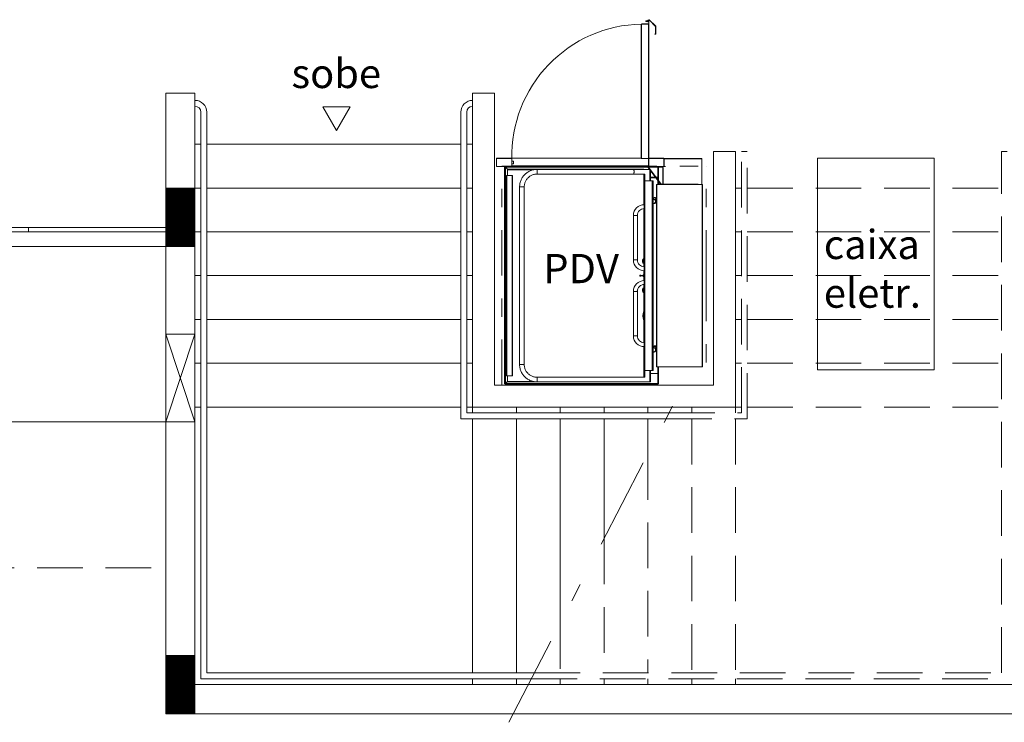
# Model space of a CAD drawing. Extents: x 439 to 1321, y 25 to 109.
# Drawn here: x 526 to 532, y 30 to 34 of the extents above; entities that cross this region are included whole.
import ezdxf

# ---------------------------------------------------------------- set-up
doc = ezdxf.new("R2010")
doc.units = 0
doc.header["$MEASUREMENT"] = 0
for name, pattern in [('CENTERX2', [20.32, 12.7, -2.54, 2.54, -2.54]), ('DASHDOT', [1, 0.5, -0.25, 0, -0.25]), ('DASHDOT2', [0.5, 0.25, -0.125, 0, -0.125]), ('HIDDEN', [0.375, 0.25, -0.125])]:
    doc.linetypes.add(name, pattern=pattern)
for name, color, linetype in [('01', 3, 'Continuous'), ('02', 3, 'Continuous'), ('06', 7, 'Continuous'), ('CONTINUA1', 1, 'Continuous'), ('COTAS', 21, 'Continuous')]:
    doc.layers.add(name, color=color, linetype=linetype)
doc.styles.add('RSA', font='romans.shx')

msp = doc.modelspace()

# ---------------------------------------------------------------- hatches: boundary and pattern name
at = {"layer": '02', "lineweight": 0}
h = msp.add_hatch(dxfattribs=at)
h.set_pattern_fill('ANSI31', color=256, style=0)
h.set_pattern_definition([(45, (397.2693951, 142.015988), (-0.000707106781, 0.000707106781), [])])
h.paths.add_polyline_path([(527.449902, 32.719036), (527.449902, 33.039036), (527.289902, 33.039036), (527.289902, 32.719036)])
h = msp.add_hatch(dxfattribs=at)
h.set_pattern_fill('ANSI31', color=256, style=0)
h.set_pattern_definition([(45, (397.2693951, 139.455988), (-0.000707106781, 0.000707106781), [])])
h.paths.add_polyline_path([(527.449902, 30.159036), (527.449902, 30.479036), (527.289902, 30.479036), (527.289902, 30.159036)])

# ---------------------------------------------------------------- linework, layer by layer
at = {"color": 21, "linetype": 'Continuous', "lineweight": 0}
for p, q in [((529.892742, 33.936836), (529.892742, 33.200036)), ((529.894502, 33.936836), (529.892742, 33.936836)), ((529.894502, 33.936836), (529.894502, 33.200036)), ((529.934182, 33.936836), (529.894502, 33.936836)), ((529.894902, 33.937556), (529.894902, 33.936836)), ((529.896514, 33.937556), (529.894902, 33.937556)), ((529.896502, 33.937436), (529.897102, 33.937436)), ((529.897102, 33.938036), (529.932702, 33.938036)), ((529.897102, 33.937436), (529.897102, 33.938036)), ((529.897102, 33.936836), (529.897102, 33.937436)), ((529.897102, 33.937436), (529.932702, 33.937436)), ((529.929702, 33.955592), (529.919302, 33.955592)), ((529.919302, 33.951592), (529.919302, 33.955592)), ((529.919302, 33.951592), (529.929702, 33.951592)), ((529.929702, 33.958391), (529.934502, 33.958391)), ((529.929702, 33.95465), (529.929702, 33.958391)), ((529.929702, 33.95465), (529.934502, 33.95465)), ((529.929702, 33.95465), (529.929702, 33.952533)), ((529.934502, 33.952533), (529.929702, 33.952533)), ((529.929702, 33.948792), (529.929702, 33.952533)), ((529.929702, 33.948792), (529.934502, 33.948792)), ((529.932702, 33.938036), (529.932702, 33.937436)), ((529.932702, 33.937436), (529.932702, 33.936836)), ((529.932702, 33.937436), (529.933302, 33.937436)), ((529.934102, 33.937556), (529.93329, 33.937556)), ((529.934102, 33.937556), (529.934102, 33.936836)), ((529.934182, 33.936836), (529.934182, 33.200036)), ((529.935942, 33.936836), (529.934182, 33.936836)), ((529.934502, 33.959192), (529.935702, 33.959192)), ((529.934502, 33.959192), (529.934502, 33.936836)), ((529.935702, 33.959192), (529.935702, 33.936836)), ((529.935942, 33.936836), (529.935942, 33.200036)), ((529.937916, 33.960606), (529.937068, 33.959757)), ((529.972423, 33.924402), (529.937068, 33.959757)), ((529.973272, 33.92525), (529.937916, 33.960606)), ((529.973272, 33.92525), (529.972423, 33.924402)), ((529.972657, 33.885836), (529.972657, 33.923836)), ((529.973857, 33.923836), (529.972657, 33.923836)), ((529.973857, 33.885836), (529.973857, 33.923836)), ((529.967332, 33.880179), (529.972423, 33.88527)), ((529.968181, 33.879331), (529.967332, 33.880179)), ((529.973272, 33.884422), (529.968181, 33.879331)), ((529.973272, 33.884422), (529.972423, 33.88527)), ((529.973857, 33.885836), (529.972657, 33.885836)), ((529.101702, 33.198436), (529.101702, 33.202436)), ((529.101702, 33.202436), (529.892742, 33.202436)), ((529.101702, 33.198436), (529.101702, 33.157636)), ((529.183302, 33.200036), (529.103302, 33.200036)), ((529.106902, 33.201236), (529.162902, 33.201236)), ((529.106902, 33.201236), (529.106902, 33.200035)), ((529.162902, 33.201236), (529.162902, 33.200035)), ((529.162902, 33.200756), (529.163302, 33.200756)), ((529.163302, 33.200035), (529.163302, 33.200756)), ((529.184902, 33.157636), (529.184902, 33.198436)), ((529.194902, 33.185636), (529.184902, 33.185635)), ((529.184902, 33.172036), (529.194902, 33.172036)), ((529.194902, 33.185636), (529.194902, 33.172036)), ((529.894502, 33.200036), (529.892742, 33.200036)), ((529.934182, 33.200036), (529.894502, 33.200036)), ((529.933782, 33.199236), (529.933782, 33.158836)), ((529.934502, 33.199236), (529.933782, 33.199236)), ((529.935942, 33.200036), (529.934182, 33.200036)), ((529.934502, 33.199236), (529.934502, 33.198436)), ((529.934502, 33.198436), (529.934502, 33.157636)), ((529.935942, 33.202436), (530.017702, 33.202436)), ((529.954902, 33.200756), (529.935942, 33.200756)), ((530.016102, 33.200036), (529.936102, 33.200036)), ((529.954902, 33.200756), (529.954902, 33.200035)), ((529.954902, 33.200756), (530.010902, 33.200756)), ((530.010902, 33.200756), (530.010902, 33.200035)), ((530.016902, 33.200756), (530.010902, 33.200756)), ((530.016902, 33.200035), (530.016102, 33.200036)), ((530.016902, 33.200035), (530.016902, 33.200756)), ((530.017702, 33.199316), (530.017702, 33.202436)), ((530.018422, 33.199316), (530.017702, 33.199316)), ((530.017702, 33.156756), (530.017702, 33.199316)), ((530.017702, 33.157636), (530.017702, 33.198436)), ((530.018422, 33.199316), (530.018422, 33.200036)), ((530.018422, 33.200036), (530.225382, 33.200036)), ((530.018422, 33.199316), (530.225382, 33.199316)), ((530.018422, 33.156756), (530.018422, 33.199316)), ((530.225382, 33.199316), (530.225382, 33.200036)), ((530.225382, 33.199316), (530.226102, 33.199316)), ((530.225382, 33.199316), (530.225382, 33.059036)), ((530.226102, 33.199316), (530.226102, 33.059036)), ((529.101702, 33.156036), (529.101702, 33.157636)), ((529.101702, 33.156036), (529.103302, 33.156036)), ((529.103302, 33.156036), (529.183302, 33.156036)), ((529.144102, 33.154716), (529.144102, 31.965916)), ((529.147902, 33.154716), (529.144102, 33.154716)), ((529.147902, 33.154716), (529.147902, 33.156036)), ((529.147902, 33.154716), (529.147902, 31.965916)), ((529.921659, 33.154716), (529.147902, 33.154716)), ((529.149702, 33.152915), (529.149702, 31.967716)), ((529.161182, 33.141436), (529.149702, 33.152915)), ((529.161182, 33.141436), (529.149702, 33.152915)), ((529.932939, 33.152915), (529.149702, 33.152915)), ((529.155702, 32.009836), (529.155702, 33.108236)), ((529.155702, 33.108236), (529.157702, 33.108236)), ((529.157702, 32.009836), (529.157702, 33.108236)), ((529.157702, 33.108236), (529.186502, 33.108236)), ((529.160502, 33.139036), (529.160502, 33.141436)), ((529.160502, 33.141436), (529.907702, 33.141436)), ((529.160502, 33.141436), (529.907702, 33.141436)), ((529.160502, 33.108236), (529.160502, 33.139036)), ((529.160502, 33.139036), (529.305378, 33.139036)), ((529.183702, 33.156036), (529.183702, 33.156086)), ((529.184902, 33.160036), (529.933782, 33.160036)), ((529.185302, 33.156076), (529.185302, 33.157343)), ((529.185702, 33.157236), (529.193302, 33.157236)), ((529.193302, 33.156036), (529.185702, 33.156036)), ((529.186502, 32.009836), (529.186502, 33.108236)), ((529.186502, 33.108236), (529.188502, 33.108236)), ((529.188502, 32.009836), (529.188502, 33.108236)), ((529.193302, 33.157236), (529.193302, 33.156036)), ((529.852312, 33.140536), (529.321978, 33.140536)), ((529.321978, 33.140536), (529.852312, 33.140536)), ((529.321979, 33.115136), (529.852312, 33.115136)), ((529.852312, 33.115136), (529.321979, 33.115136)), ((529.907702, 33.140536), (529.907702, 33.141436)), ((529.907702, 33.141436), (529.907702, 33.140536)), ((529.907702, 33.115136), (529.907702, 33.079836)), ((529.921659, 33.156369), (529.921659, 33.154716)), ((529.921659, 33.154716), (529.933902, 33.154716)), ((529.922424, 33.158516), (529.934502, 33.158516)), ((529.926102, 33.156036), (529.926102, 33.157236)), ((529.926102, 33.157236), (529.933702, 33.157236)), ((529.933702, 33.156036), (529.926102, 33.156036)), ((529.933902, 33.153636), (529.93198, 33.152199)), ((529.93198, 33.152199), (530.001628, 33.059036)), ((529.934502, 33.158836), (529.933782, 33.158836)), ((529.933902, 33.156036), (529.933902, 33.153636)), ((529.933902, 33.156036), (529.935702, 33.156036)), ((529.933902, 33.153636), (530.004624, 33.059036)), ((529.933902, 33.153636), (530.009902, 33.153636)), ((529.934102, 33.157343), (529.934102, 33.156076)), ((529.984102, 33.152916), (529.93444, 33.152915)), ((529.935702, 33.156036), (529.935702, 33.156086)), ((529.936102, 33.156036), (530.016102, 33.156036)), ((529.944502, 33.139836), (529.940606, 33.139836)), ((529.944502, 33.138236), (529.940606, 33.138236)), ((529.940606, 33.138235), (529.942419, 33.138235)), ((529.940606, 33.134236), (529.944502, 33.134236)), ((529.944502, 33.134236), (529.940606, 33.134236)), ((529.944502, 33.139836), (529.944502, 33.138236)), ((529.944502, 33.138236), (529.944502, 33.134236)), ((529.944502, 33.135448), (529.944502, 33.134236)), ((529.944502, 33.134236), (529.944502, 33.079035)), ((529.944502, 33.134236), (529.944502, 33.079036)), ((529.984102, 33.152916), (529.987902, 33.152916)), ((529.984102, 33.152916), (529.984102, 33.086487)), ((529.987902, 33.152916), (529.987902, 33.153636)), ((529.987902, 33.152916), (529.987902, 33.081404)), ((530.009902, 33.153636), (530.009902, 33.156036)), ((530.011502, 33.152036), (530.011502, 33.059036)), ((530.013902, 33.152036), (530.011502, 33.152036)), ((530.013902, 33.152036), (530.013902, 33.059036)), ((530.016102, 33.156036), (530.017702, 33.156036)), ((530.018422, 33.156756), (530.017702, 33.156756)), ((530.017702, 33.156036), (530.017702, 33.156756)), ((530.018422, 33.156756), (530.018422, 33.156036)), ((530.025702, 33.156756), (530.018422, 33.156756)), ((530.025702, 33.156036), (530.018422, 33.156036)), ((530.025702, 33.156036), (530.025702, 33.156756)), ((529.907702, 33.079836), (529.907702, 33.086933)), ((529.908502, 33.079836), (529.907702, 33.079836)), ((529.907702, 33.079836), (529.907702, 32.947707)), ((529.907702, 33.079836), (529.908502, 33.079836)), ((529.907702, 32.947689), (529.907702, 33.079836)), ((529.910102, 33.079836), (529.908502, 33.079836)), ((529.908502, 33.079836), (529.908502, 32.947737)), ((529.910102, 33.079836), (529.908502, 33.079836)), ((529.908502, 32.947721), (529.908502, 33.079836)), ((529.910102, 33.079836), (529.910102, 33.079036)), ((529.910102, 33.079036), (529.910102, 33.079836)), ((529.910102, 32.039036), (529.910102, 33.079036)), ((529.910102, 33.079036), (529.914102, 33.079036)), ((529.910102, 33.079036), (529.914102, 33.079036)), ((529.910102, 33.079036), (529.910102, 32.039036)), ((529.914102, 32.039036), (529.914102, 33.079036)), ((529.914102, 33.079036), (529.954102, 33.079036)), ((529.914102, 33.079036), (529.914102, 32.039036)), ((529.914102, 33.079036), (529.954102, 33.079036)), ((529.972711, 33.097715), (529.944502, 33.097715)), ((529.944502, 33.095156), (529.984102, 33.095156)), ((529.954102, 32.039036), (529.954102, 33.079036)), ((529.954102, 33.079036), (529.958102, 33.079036)), ((529.954102, 33.079036), (529.954102, 32.039036)), ((529.954102, 33.079036), (529.958102, 33.079036)), ((529.958102, 32.039036), (529.958102, 33.079036)), ((529.958102, 33.079036), (529.958102, 32.039036)), ((529.984102, 33.097715), (529.975708, 33.097715)), ((529.978102, 33.059036), (529.978102, 32.059036)), ((529.978102, 33.059036), (529.979302, 33.059036)), ((529.979302, 33.059036), (529.979302, 32.059036)), ((529.979302, 33.059036), (530.227302, 33.059036)), ((529.984102, 33.082478), (529.984102, 33.061596)), ((529.987902, 33.061596), (529.984102, 33.061596)), ((529.987902, 33.077395), (529.987902, 33.061596)), ((529.989702, 33.059795), (529.989702, 33.059036)), ((529.989702, 33.059795), (530.00106, 33.059795)), ((530.004056, 33.059795), (530.011502, 33.059795)), ((530.013902, 33.059795), (530.204502, 33.059795)), ((530.204502, 33.059795), (530.204502, 33.059036)), ((530.227302, 33.059036), (530.227302, 32.059036)), ((530.227302, 33.059036), (530.228502, 33.059036)), ((530.228502, 33.059036), (530.228502, 32.059036)), ((529.227488, 33.045036), (529.227488, 32.073036)), ((529.227643, 33.045036), (529.227488, 33.045036)), ((529.252888, 33.045036), (529.227643, 33.045036)), ((529.252888, 32.073036), (529.252888, 33.045036)), ((530.228502, 33.047036), (530.229902, 33.047036)), ((530.229902, 33.007236), (530.228502, 33.007236)), ((530.229605, 33.048835), (530.229902, 33.048835)), ((530.229902, 33.047036), (530.229902, 33.048835)), ((530.229902, 33.047036), (530.229902, 33.007236)), ((530.229902, 32.110836), (530.229902, 33.007236)), ((529.908902, 32.947751), (529.908902, 32.984636)), ((529.910102, 32.984636), (529.908902, 32.984636)), ((529.907702, 32.607923), (529.907702, 32.926122)), ((529.908902, 32.607853), (529.908902, 32.926199)), ((529.958502, 32.940236), (529.958102, 32.940236)), ((529.958502, 32.939036), (529.958102, 32.939036)), ((529.958502, 32.940236), (529.958502, 32.939036)), ((529.850903, 32.888939), (529.850903, 32.644935)), ((529.872422, 32.645132), (529.872422, 32.889136)), ((529.905345, 32.627036), (529.906932, 32.627036)), ((529.906932, 32.651036), (529.905347, 32.651036)), ((529.907702, 32.531707), (529.907702, 32.586382)), ((529.908902, 32.531751), (529.908902, 32.586334)), ((529.901972, 32.559836), (529.89074, 32.559836)), ((529.89074, 32.558236), (529.901972, 32.558236)), ((529.907601, 32.553187), (529.907702, 32.552889)), ((529.850903, 32.472939), (529.850903, 32.228935)), ((529.872422, 32.229132), (529.872422, 32.473136)), ((529.905345, 32.467036), (529.906932, 32.467036)), ((529.906932, 32.491036), (529.905347, 32.491036)), ((529.907702, 32.191923), (529.907702, 32.510122)), ((529.908902, 32.191853), (529.908902, 32.510199)), ((529.907702, 32.170382), (529.907702, 32.038236)), ((529.908502, 32.17035), (529.908502, 32.038236)), ((529.908902, 32.170334), (529.908902, 32.133436)), ((529.958502, 32.179036), (529.958102, 32.179036)), ((529.958502, 32.177836), (529.958102, 32.177836)), ((529.958502, 32.177836), (529.958502, 32.179036)), ((529.910102, 32.133436), (529.908902, 32.133436)), ((530.229902, 32.110836), (530.228502, 32.110836)), ((530.229902, 32.110836), (530.229902, 32.071036)), ((529.227643, 32.073036), (529.227488, 32.073036)), ((529.252888, 32.073036), (529.227643, 32.073036)), ((529.907702, 32.038236), (529.908502, 32.038236)), ((529.907702, 32.002936), (529.907702, 32.038236)), ((529.910102, 32.038236), (529.908502, 32.038236)), ((529.910102, 32.039036), (529.910102, 32.038236)), ((529.910102, 32.039036), (529.914102, 32.039036)), ((529.914102, 32.039036), (529.954102, 32.039036)), ((529.944502, 31.983836), (529.944502, 32.039036)), ((529.954102, 32.039036), (529.958102, 32.039036)), ((529.978102, 32.059036), (529.979302, 32.059036)), ((529.979302, 32.059036), (530.227302, 32.059036)), ((529.984102, 31.967716), (529.984102, 32.059036)), ((529.987902, 31.967716), (529.987902, 32.059036)), ((530.227302, 32.059036), (530.228502, 32.059036)), ((530.228502, 32.071036), (530.229902, 32.071036)), ((530.229605, 32.069236), (530.229902, 32.069236)), ((530.229902, 32.069236), (530.229902, 32.071036)), ((529.160502, 31.978516), (529.149702, 31.967716)), ((529.160502, 31.978516), (529.149702, 31.967716)), ((529.155702, 32.009836), (529.157702, 32.009836)), ((529.157702, 32.009836), (529.186502, 32.009836)), ((529.160502, 31.979036), (529.160502, 32.009836)), ((529.160502, 31.976636), (529.160502, 31.979036)), ((529.160502, 31.979036), (529.305473, 31.979036)), ((529.160502, 31.976636), (529.907702, 31.976636)), ((529.186502, 32.009836), (529.188502, 32.009836)), ((529.321978, 31.977536), (529.852312, 31.977536)), ((529.852312, 32.002936), (529.321979, 32.002936)), ((529.907702, 31.976636), (529.907702, 31.977536)), ((529.944502, 31.983836), (529.940606, 31.983836)), ((529.944502, 31.979836), (529.940606, 31.979836)), ((529.944502, 31.978236), (529.940606, 31.978236)), ((529.944502, 32.022916), (529.984102, 32.022916)), ((529.944502, 31.979836), (529.944502, 31.983836)), ((529.944502, 31.978236), (529.944502, 31.979836)), ((529.147902, 31.965916), (529.144102, 31.965916)), ((529.147902, 31.965916), (529.921659, 31.965916)), ((529.147902, 31.962116), (529.921659, 31.962116)), ((529.149702, 31.967716), (529.984102, 31.967716)), ((529.921659, 31.962116), (529.921659, 31.965916)), ((529.964585, 31.965916), (529.921659, 31.965916)), ((529.964585, 31.962116), (529.921659, 31.962116)), ((529.964585, 31.962116), (529.964585, 31.965916)), ((529.972102, 31.965916), (529.964585, 31.965916)), ((529.972102, 31.962116), (529.964585, 31.962116)), ((529.972102, 31.962116), (529.972102, 31.965916)), ((529.982302, 31.965916), (529.972102, 31.965916)), ((529.982302, 31.962116), (529.972102, 31.962116)), ((529.982302, 31.965916), (529.982302, 31.962116)), ((529.982302, 31.962116), (529.984102, 31.962116)), ((529.984102, 31.967716), (529.987902, 31.967716)), ((529.984102, 31.962413), (529.984102, 31.962116)), ((529.987605, 31.965916), (529.987902, 31.965916)), ((529.987902, 31.967716), (529.987902, 31.965916))]:
    msp.add_line(p, q, dxfattribs=at)
at = {"color": 21, "linetype": 'Continuous', "lineweight": 0, "flags": 128}
for points in [[(529.972423, 33.88527), (529.972476, 33.885329), (529.972523, 33.885392), (529.972563, 33.885459), (529.972597, 33.88553), (529.972623, 33.885604), (529.972642, 33.88568), (529.972654, 33.885758), (529.972657, 33.885836)], [(529.147902, 33.154716), (529.14793, 33.154688), (529.148011, 33.154607), (529.148143, 33.154474), (529.148323, 33.154294), (529.148545, 33.154072), (529.148802, 33.153815), (529.149086, 33.153531), (529.14939, 33.153228), (529.149702, 33.152915)], [(529.149702, 33.152915), (529.149351, 33.153267), (529.149013, 33.153604), (529.148702, 33.153916), (529.148429, 33.154188), (529.148205, 33.154412), (529.148039, 33.154579), (529.147937, 33.154681), (529.147902, 33.154716)], [(529.321978, 33.140536), (529.319228, 33.140495), (529.314375, 33.140226), (529.309542, 33.139705), (529.304742, 33.138933), (529.299987, 33.137913), (529.295291, 33.136648), (529.290665, 33.135139), (529.286123, 33.133393), (529.281675, 33.131413), (529.277333, 33.129204), (529.27311, 33.126772), (529.269016, 33.124124), (529.265062, 33.121267), (529.261258, 33.118208), (529.257615, 33.114955), (529.254142, 33.111517), (529.250849, 33.107902), (529.247744, 33.104122), (529.244835, 33.100184), (529.242131, 33.096101), (529.239637, 33.091882), (529.237362, 33.087539), (529.235311, 33.083083), (529.233489, 33.078527), (529.231901, 33.073881), (529.230552, 33.069159), (529.229445, 33.064373), (529.228583, 33.059535), (529.227969, 33.054659), (529.227603, 33.049757), (529.227488, 33.045035)], [(529.252888, 33.045035), (529.252917, 33.047077), (529.253162, 33.051273), (529.253654, 33.055446), (529.254392, 33.059583), (529.255373, 33.063666), (529.256593, 33.067683), (529.258048, 33.071618), (529.259734, 33.075458), (529.261643, 33.079189), (529.263769, 33.082796), (529.266104, 33.086269), (529.268641, 33.089593), (529.271369, 33.092757), (529.27428, 33.095749), (529.277362, 33.098559), (529.280606, 33.101177), (529.283998, 33.103593), (529.287527, 33.105799), (529.291181, 33.107786), (529.294946, 33.109547), (529.298809, 33.111076), (529.302755, 33.112367), (529.306771, 33.113416), (529.310842, 33.114219), (529.314953, 33.114772), (529.31909, 33.115074), (529.321978, 33.115135)], [(529.321979, 33.115135), (529.322273, 33.115277), (529.322561, 33.1157), (529.322836, 33.116393), (529.323092, 33.117342), (529.323323, 33.118526), (529.323524, 33.119917), (529.323691, 33.121486), (529.323819, 33.123196), (529.323906, 33.125009), (529.32395, 33.126886), (529.32395, 33.128785), (529.323906, 33.130662), (529.323819, 33.132475), (529.323691, 33.134186), (529.323524, 33.135754), (529.323323, 33.137145), (529.323092, 33.138329), (529.322836, 33.139278), (529.322561, 33.139971), (529.322273, 33.140394), (529.321978, 33.140536)], [(529.852312, 33.115135), (529.852606, 33.115277), (529.852895, 33.1157), (529.85317, 33.116393), (529.853426, 33.117342), (529.853657, 33.118526), (529.853858, 33.119917), (529.854024, 33.121486), (529.854152, 33.123196), (529.854239, 33.125009), (529.854283, 33.126886), (529.854283, 33.128785), (529.854239, 33.130662), (529.854152, 33.132475), (529.854024, 33.134186), (529.853858, 33.135754), (529.853657, 33.137145), (529.853426, 33.138329), (529.85317, 33.139278), (529.852895, 33.139971), (529.852606, 33.140394), (529.852312, 33.140536), (529.852312, 33.140536)], [(529.984102, 33.061596), (529.984438, 33.059685), (529.984808, 33.059036)], [(529.872422, 32.889136), (529.872275, 32.889135), (529.871839, 32.889131), (529.871125, 32.889124), (529.870153, 32.889115), (529.868949, 32.889104), (529.867547, 32.889092), (529.865984, 32.889077), (529.864303, 32.889062), (529.862551, 32.889046), (529.860774, 32.889029), (529.859021, 32.889013), (529.85734, 32.888998), (529.855777, 32.888984), (529.854375, 32.888971), (529.853171, 32.88896), (529.852199, 32.888951), (529.851486, 32.888944), (529.851049, 32.88894), (529.850903, 32.888939), (529.850903, 32.888939)], [(529.872422, 32.645132), (529.872275, 32.645131), (529.871839, 32.645127), (529.871125, 32.64512), (529.870153, 32.645111), (529.868949, 32.6451), (529.867547, 32.645087), (529.865984, 32.645073), (529.864303, 32.645058), (529.862551, 32.645042), (529.860774, 32.645025), (529.859021, 32.645009), (529.85734, 32.644994), (529.855777, 32.64498), (529.854375, 32.644967), (529.853171, 32.644956), (529.852199, 32.644947), (529.851486, 32.64494), (529.851049, 32.644936), (529.850903, 32.644935)], [(529.90536, 32.651007), (529.90515, 32.651023), (529.904538, 32.650816), (529.903941, 32.650358), (529.903356, 32.649633), (529.902786, 32.648603), (529.902246, 32.647224), (529.901761, 32.645447), (529.901404, 32.643458), (529.901236, 32.641993), (529.90113, 32.640326), (529.901105, 32.639036)], [(529.901105, 32.639036), (529.901208, 32.636412), (529.90132, 32.63527), (529.901596, 32.633431), (529.902003, 32.63165), (529.902531, 32.63006), (529.903136, 32.628793), (529.903709, 32.627965), (529.904287, 32.627415), (529.90492, 32.627096), (529.905352, 32.627063)], [(529.905345, 32.627036), (529.905572, 32.627176), (529.905794, 32.627595), (529.906005, 32.628282), (529.906201, 32.62922), (529.906377, 32.630389), (529.906529, 32.631761), (529.906653, 32.633303), (529.906746, 32.634979), (529.906806, 32.636751), (529.906833, 32.638576), (529.906824, 32.640412), (529.90678, 32.642215), (529.906703, 32.643944), (529.906594, 32.645558), (529.906456, 32.647019), (529.906292, 32.648293), (529.906106, 32.64935), (529.905901, 32.650166), (529.905684, 32.65072), (529.905459, 32.651), (529.905347, 32.651036)], [(529.907702, 32.649307), (529.907693, 32.64935), (529.907489, 32.650166), (529.907272, 32.65072), (529.907046, 32.651), (529.906932, 32.651036)], [(529.906932, 32.627036), (529.90716, 32.627176), (529.907382, 32.627595), (529.907593, 32.628282), (529.907702, 32.628764)], [(529.909905, 32.607794), (529.909908, 32.607647), (529.909916, 32.607211), (529.909929, 32.606497), (529.909946, 32.605525), (529.909969, 32.604322), (529.909994, 32.60292), (529.910023, 32.601357), (529.910054, 32.599676), (529.910086, 32.597924), (529.910102, 32.597036)], [(529.890758, 32.559784), (529.89076, 32.559775), (529.890793, 32.559601), (529.890814, 32.559342), (529.890822, 32.559036)], [(529.890822, 32.559036), (529.890814, 32.558729), (529.890793, 32.55847), (529.89076, 32.558296), (529.890758, 32.558287)], [(529.901639, 32.559836), (529.901667, 32.560368), (529.901737, 32.561096), (529.901833, 32.5616), (529.901943, 32.561826), (529.902057, 32.56175), (529.902162, 32.56138), (529.902246, 32.560755), (529.902301, 32.559945), (529.90232, 32.559036)], [(529.90232, 32.559036), (529.902301, 32.558126), (529.902246, 32.557316), (529.902162, 32.556691), (529.902057, 32.556321), (529.901943, 32.556245), (529.901833, 32.556471), (529.901737, 32.556975), (529.901667, 32.557703), (529.901639, 32.558236)], [(529.901972, 32.559836), (529.90201, 32.559775), (529.902042, 32.559601), (529.902064, 32.559342), (529.902071, 32.559036)], [(529.902071, 32.559036), (529.902064, 32.558729), (529.902042, 32.55847), (529.90201, 32.558296), (529.901972, 32.558236)], [(529.904984, 32.563279), (529.90507, 32.563336), (529.905209, 32.563189), (529.905337, 32.562759), (529.905448, 32.562076), (529.905533, 32.561186), (529.905586, 32.560148), (529.905604, 32.559036)], [(529.905604, 32.559036), (529.905586, 32.557923), (529.905533, 32.556886), (529.905448, 32.555995), (529.905337, 32.555312), (529.905209, 32.554882), (529.90507, 32.554736), (529.904984, 32.554793)], [(529.907702, 32.565182), (529.90767, 32.5651), (529.90757, 32.564769)], [(529.872422, 32.473136), (529.872275, 32.473135), (529.871839, 32.473131), (529.871125, 32.473124), (529.870153, 32.473115), (529.868949, 32.473104), (529.867547, 32.473091), (529.865984, 32.473077), (529.864303, 32.473062), (529.862551, 32.473046), (529.860774, 32.473029), (529.859021, 32.473013), (529.85734, 32.472998), (529.855777, 32.472984), (529.854375, 32.472971), (529.853171, 32.47296), (529.852199, 32.472951), (529.851486, 32.472944), (529.851049, 32.47294), (529.850903, 32.472939), (529.850903, 32.472939)], [(529.90536, 32.491007), (529.90515, 32.491023), (529.904538, 32.490816), (529.903941, 32.490358), (529.903356, 32.489633), (529.902786, 32.488603), (529.902246, 32.487224), (529.901761, 32.485447), (529.901404, 32.483458), (529.901236, 32.481993), (529.90113, 32.480326), (529.901105, 32.479036)], [(529.901105, 32.479036), (529.901208, 32.476412), (529.90132, 32.47527), (529.901596, 32.473431), (529.902003, 32.47165), (529.902531, 32.47006), (529.903136, 32.468793), (529.903709, 32.467965), (529.904287, 32.467415), (529.90492, 32.467096), (529.905352, 32.467063)], [(529.905345, 32.467036), (529.905572, 32.467176), (529.905794, 32.467595), (529.906005, 32.468282), (529.906201, 32.46922), (529.906377, 32.470389), (529.906529, 32.471761), (529.906653, 32.473303), (529.906746, 32.474979), (529.906806, 32.476751), (529.906833, 32.478576), (529.906824, 32.480412), (529.90678, 32.482215), (529.906703, 32.483944), (529.906594, 32.485558), (529.906456, 32.487019), (529.906292, 32.488293), (529.906106, 32.48935), (529.905901, 32.490166), (529.905684, 32.49072), (529.905459, 32.491), (529.905347, 32.491036)], [(529.907702, 32.489307), (529.907693, 32.48935), (529.907489, 32.490166), (529.907272, 32.49072), (529.907046, 32.491), (529.906932, 32.491036)], [(529.906932, 32.467036), (529.90716, 32.467176), (529.907382, 32.467595), (529.907593, 32.468282), (529.907702, 32.468764)], [(529.872422, 32.229132), (529.872275, 32.229131), (529.871839, 32.229127), (529.871125, 32.22912), (529.870153, 32.229111), (529.868949, 32.2291), (529.867547, 32.229087), (529.865984, 32.229073), (529.864303, 32.229058), (529.862551, 32.229042), (529.860774, 32.229025), (529.859021, 32.229009), (529.85734, 32.228994), (529.855777, 32.22898), (529.854375, 32.228967), (529.853171, 32.228956), (529.852199, 32.228947), (529.851486, 32.22894), (529.851049, 32.228936), (529.850903, 32.228935)], [(529.909905, 32.191794), (529.909908, 32.191647), (529.909916, 32.191211), (529.909929, 32.190497), (529.909946, 32.189525), (529.909969, 32.188322), (529.909994, 32.18692), (529.910023, 32.185357), (529.910054, 32.183676), (529.910086, 32.181924), (529.910102, 32.181036)], [(529.227488, 32.073036), (529.227528, 32.070265), (529.227794, 32.065357), (529.22831, 32.060468), (529.229074, 32.055613), (529.230084, 32.050804), (529.231337, 32.046054), (529.232831, 32.041376), (529.234561, 32.036781), (529.236523, 32.032283), (529.238711, 32.027893), (529.24112, 32.023622), (529.243743, 32.019482), (529.246573, 32.015484), (529.249603, 32.011639), (529.252824, 32.007957), (529.256229, 32.004447), (529.259807, 32.001119), (529.26355, 31.997981), (529.267448, 31.995043), (529.27149, 31.992311), (529.275666, 31.989793), (529.279964, 31.987495), (529.284373, 31.985424), (529.288882, 31.983585), (529.293478, 31.981983), (529.298149, 31.980622), (529.302883, 31.979506), (529.307667, 31.978637), (529.31249, 31.978018), (529.317337, 31.977651), (529.321978, 31.977536)], [(529.321978, 32.002936), (529.319975, 32.002965), (529.315834, 32.003213), (529.311716, 32.003713), (529.307634, 32.004463), (529.303603, 32.00546), (529.299639, 32.006701), (529.295756, 32.008181), (529.291967, 32.009894), (529.288287, 32.011835), (529.284728, 32.013997), (529.281304, 32.016371), (529.278026, 32.018949), (529.274907, 32.021722), (529.271958, 32.02468), (529.269189, 32.027811), (529.26661, 32.031105), (529.264231, 32.03455), (529.262061, 32.038133), (529.260105, 32.041842), (529.258373, 32.045662), (529.25687, 32.049581), (529.255601, 32.053584), (529.254571, 32.057656), (529.253784, 32.061784), (529.253242, 32.065952), (529.252947, 32.070145), (529.252888, 32.073036)], [(529.321979, 32.002936), (529.322273, 32.002794), (529.322561, 32.002371), (529.322836, 32.001678), (529.323092, 32.000729), (529.323323, 31.999545), (529.323524, 31.998154), (529.323691, 31.996586), (529.323819, 31.994875), (529.323906, 31.993062), (529.32395, 31.991185), (529.32395, 31.989286), (529.323906, 31.98741), (529.323819, 31.985596), (529.323691, 31.983886), (529.323524, 31.982317), (529.323323, 31.980926), (529.323092, 31.979742), (529.322836, 31.978793), (529.322561, 31.9781), (529.322273, 31.977677), (529.321978, 31.977536)], [(529.147902, 31.965916), (529.147937, 31.96595), (529.148039, 31.966053), (529.148205, 31.966219), (529.148429, 31.966443), (529.148702, 31.966715), (529.149013, 31.967027), (529.149351, 31.967364), (529.149702, 31.967716)], [(529.149702, 31.967716), (529.14939, 31.967403), (529.149086, 31.9671), (529.148802, 31.966816), (529.148545, 31.966559), (529.148323, 31.966337), (529.148143, 31.966157), (529.148011, 31.966024), (529.14793, 31.965943), (529.147902, 31.965916)]]:
    msp.add_lwpolyline(points, dxfattribs=at)
at = {"color": 21, "linetype": 'CENTERX2', "lineweight": 0}
msp.add_arc((529.908022, 33.213716), 0.723281, 91.210517, 181.210517, dxfattribs=at)
at = {"color": 21, "linetype": 'Continuous', "lineweight": 0}
for centre, radius, start, end in [((529.894902, 33.935636), 0.00192, 90, 141.317813), ((529.897102, 33.937436), 0.0006, 90, 180), ((529.897102, 33.937436), 0.0006, 180, 270), ((529.932702, 33.937436), 0.0006, 0, 90), ((529.932702, 33.937436), 0.0006, 270, 0), ((529.936502, 33.959192), 0.002, 44.999999, 180), ((529.936502, 33.959192), 0.0008, 44.999993, 180.000002), ((529.971857, 33.923836), 0.0008, 0, 45.000004), ((529.971857, 33.923836), 0.002, 0, 45), ((529.971857, 33.885836), 0.002, 315, 0), ((529.103302, 33.198436), 0.0016, 90, 180), ((529.183302, 33.198436), 0.0016, 0, 90), ((529.935302, 33.199236), 0.00152, 148.243137, 180), ((529.935302, 33.199236), 0.0008, 89.98469, 179.999996), ((529.936102, 33.198436), 0.0016, 90, 180), ((530.016102, 33.198436), 0.0016, 0, 90), ((530.018422, 33.199316), 0.00072, 90, 180), ((530.225382, 33.199316), 0.00072, 0, 90), ((529.103302, 33.157636), 0.0016, 180, 270), ((529.183302, 33.157636), 0.0016, 270, 0), ((529.185702, 33.158036), 0.002, 230.328657, 258.463041), ((529.185702, 33.158036), 0.0008, 180, 240), ((529.185702, 33.158034), 0.000799, 239.973905, 270.023875), ((529.185703, 33.158038), 0.002003, 258.466959, 269.988795), ((529.933702, 33.158036), 0.0008, 270, 300.000596), ((529.933703, 33.158029), 0.001993, 269.984662, 281.56008), ((529.933702, 33.158036), 0.0008, 300, 0), ((529.933702, 33.158036), 0.002, 281.536959, 309.671013), ((529.936102, 33.157636), 0.0016, 180, 270), ((529.982302, 33.152916), 0.0018, 0, 23.578178), ((529.982302, 33.152916), 0.0056, 0, 7.387048), ((530.009902, 33.152036), 0.004, 0, 90), ((530.009902, 33.152036), 0.0016, 0, 90), ((530.016102, 33.157636), 0.0016, 270, 0), ((530.018422, 33.156756), 0.00072, 180, 270), ((529.989702, 33.061596), 0.0018, 180.000356, 270), ((530.224302, 33.047036), 0.0056, 0, 41.409622), ((529.909662, 32.889038), 0.05876, 89.570918, 180.096183), ((529.966102, 32.975716), 0.012, 306.759539, 131.810315), ((529.966102, 32.975716), 0.0096, 314.304559, 146.44269), ((529.966102, 32.975716), 0.0088, 316.833842, 155.380023), ((529.961302, 32.965436), 0.012, 254.53399, 105.46601), ((529.961302, 32.965436), 0.0112, 253.39845, 106.60155), ((529.964502, 32.965436), 0.012, 35.585201, 97.662256), ((529.964502, 32.965436), 0.012, 262.337744, 16.84262), ((529.964502, 32.965436), 0.0112, 33.25309, 83.334561), ((529.964502, 32.965436), 0.0112, 276.665438, 13.785448), ((529.909662, 32.889038), 0.037241, 89.323028, 179.848362), ((529.909647, 32.645028), 0.058744, 180.090574, 270.44418), ((529.909662, 32.645033), 0.037241, 179.84822, 270.373523), ((529.909662, 32.473038), 0.05876, 89.570918, 180.096229), ((529.888477, 32.559036), 0.0024, 18.166988, 180), ((529.888477, 32.559036), 0.0024, 180, 341.833012), ((529.90202, 32.565621), 0.003775, 269.198922, 320.845629), ((529.902064, 32.552515), 0.003697, 38.647093, 91.387816), ((529.908026, 32.561007), 0.003784, 94.91116, 144.184363), ((529.908106, 32.557153), 0.003901, 216.282514, 264.065914), ((529.909662, 32.473038), 0.037241, 89.323028, 179.848288), ((529.972385, 32.338245), 0.069583, 158.368515, 201.631485), ((529.909647, 32.229028), 0.058744, 180.090555, 270.444199), ((529.909662, 32.229034), 0.037241, 179.848251, 270.373455), ((529.966102, 32.162916), 0.012, 0, 131.810315), ((529.966102, 32.162916), 0.0096, 0, 146.44269), ((529.966102, 32.162916), 0.0088, 0, 155.380023), ((529.961302, 32.152636), 0.012, 254.53399, 105.46601), ((529.961302, 32.152636), 0.0112, 253.39845, 106.60155), ((529.964502, 32.152636), 0.012, 35.585201, 97.662256), ((529.964502, 32.152636), 0.012, 262.337744, 16.84262), ((529.964502, 32.152636), 0.0112, 33.25309, 83.334573), ((529.964502, 32.152636), 0.0112, 276.665427, 13.785448), ((529.966102, 32.162916), 0.0088, 316.833842, 0), ((529.966102, 32.162916), 0.0096, 314.304559, 0), ((529.966102, 32.162916), 0.012, 306.759539, 0), ((530.224302, 32.071036), 0.0056, 318.590378, 0), ((529.982302, 31.967716), 0.0056, 270, 0), ((529.982302, 31.967716), 0.0018, 270, 0)]:
    msp.add_arc(centre, radius, start, end, dxfattribs=at)
at = {"layer": '01', "linetype": 'HIDDEN', "lineweight": 0}
for p, q in [((530.441902, 31.807036), (530.441902, 33.239036)), ((530.441902, 33.239036), (530.473902, 33.239036)), ((530.473902, 31.775036), (530.473902, 33.239036)), ((531.865902, 30.383036), (531.865902, 33.239036)), ((531.865902, 33.239036), (531.897902, 33.239036)), ((530.409902, 33.039036), (530.441902, 33.039036)), ((530.473902, 33.039036), (531.865902, 33.039036)), ((530.409902, 32.799036), (530.441902, 32.799036)), ((530.473902, 32.799036), (531.865902, 32.799036)), ((530.409902, 32.559036), (530.441902, 32.559036)), ((530.473902, 32.559036), (531.865902, 32.559036)), ((530.409902, 32.319036), (530.441902, 32.319036)), ((530.473902, 32.319036), (531.865902, 32.319036)), ((530.409902, 32.079036), (530.441902, 32.079036)), ((530.473902, 32.079036), (531.865902, 32.079036)), ((530.169902, 31.839036), (530.169902, 31.807036)), ((530.409902, 31.839036), (530.441902, 31.839036)), ((530.409902, 31.839036), (530.409902, 31.807036)), ((530.473902, 31.839036), (531.865902, 31.839036)), ((530.030031, 31.775036), (530.473902, 31.775036)), ((530.04661, 31.807036), (530.441902, 31.807036)), ((530.169902, 31.775036), (530.169902, 30.383036)), ((530.409902, 31.775036), (530.409902, 30.383036)), ((529.929902, 31.581764), (529.929902, 30.383036)), ((529.689902, 31.118512), (529.689902, 30.383036)), ((529.449902, 30.655259), (529.449902, 30.383036)), ((529.308869, 30.383036), (531.865902, 30.383036)), ((529.292291, 30.351036), (531.897902, 30.351036)), ((529.449902, 30.351036), (529.449902, 30.319036)), ((529.689902, 30.351036), (529.689902, 30.319036)), ((529.929902, 30.351036), (529.929902, 30.319036)), ((530.169902, 30.351036), (530.169902, 30.319036)), ((530.409902, 30.351036), (530.409902, 30.319036))]:
    msp.add_line(p, q, dxfattribs=at)
at = {"layer": '01', "lineweight": 0}
msp.add_line((522.809902, 32.719036), (527.289902, 32.719036), dxfattribs=at)
at = {"layer": '02', "lineweight": 0}
for p, q in [((527.481902, 30.351036), (527.481902, 33.455036)), ((527.513902, 30.383036), (527.513902, 33.455036)), ((528.905902, 31.775036), (528.905902, 33.455036)), ((528.937902, 31.807036), (528.937902, 33.455036)), ((527.481902, 33.279036), (527.449902, 33.279036)), ((528.905902, 33.279036), (527.513902, 33.279036)), ((528.969902, 33.279036), (528.937902, 33.279036)), ((527.481902, 33.039036), (527.449902, 33.039036)), ((528.905902, 33.039036), (527.513902, 33.039036)), ((528.969902, 33.039036), (528.937902, 33.039036)), ((527.481902, 32.799036), (527.449902, 32.799036)), ((528.905902, 32.799036), (527.513902, 32.799036)), ((528.969902, 32.799036), (528.937902, 32.799036)), ((527.481902, 32.559036), (527.449902, 32.559036)), ((528.905902, 32.559036), (527.513902, 32.559036)), ((528.969902, 32.559036), (528.937902, 32.559036)), ((527.481902, 32.319036), (527.449902, 32.319036)), ((528.905902, 32.319036), (527.513902, 32.319036)), ((528.969902, 32.319036), (528.937902, 32.319036)), ((527.289902, 32.239036), (527.449902, 31.759036)), ((527.449902, 32.239036), (527.289902, 31.759036)), ((527.481902, 32.079036), (527.449902, 32.079036)), ((528.905902, 32.079036), (527.513902, 32.079036)), ((528.969902, 32.079036), (528.937902, 32.079036)), ((527.481902, 31.839036), (527.449902, 31.839036)), ((528.905902, 31.839036), (527.513902, 31.839036)), ((528.969902, 31.839036), (528.937902, 31.839036)), ((528.969902, 31.839036), (528.969902, 31.807036)), ((529.209902, 31.839036), (529.209902, 31.807036)), ((529.449902, 31.839036), (529.449902, 31.807036)), ((529.689902, 31.839036), (529.689902, 31.807036)), ((529.929902, 31.839036), (529.929902, 31.807036)), ((528.905902, 31.775036), (530.030031, 31.775036)), ((528.937902, 31.807036), (530.04661, 31.807036)), ((528.969902, 31.775036), (528.969902, 30.383036)), ((529.209902, 31.775036), (529.209902, 30.383036)), ((529.449902, 31.775036), (529.449902, 30.655259)), ((529.689902, 31.775036), (529.689902, 31.118512)), ((529.929902, 31.775036), (529.929902, 31.581764)), ((527.513902, 30.383036), (529.308869, 30.383036)), ((527.481902, 30.351036), (529.292291, 30.351036)), ((528.969902, 30.351036), (528.969902, 30.319036)), ((529.209902, 30.351036), (529.209902, 30.319036))]:
    msp.add_line(p, q, dxfattribs=at)
at = {"layer": '02', "linetype": 'DASHDOT', "lineweight": 0}
msp.add_line((529.168554, 30.112196), (530.16461, 32.034801), dxfattribs=at)
at = {"layer": '02', "linetype": 'HIDDEN', "lineweight": 0}
for p, q in [((527.289902, 31.759036), (519.129902, 31.759036)), ((519.289902, 31.759036), (527.289902, 31.759036)), ((517.209902, 30.959036), (527.289902, 30.959036))]:
    msp.add_line(p, q, dxfattribs=at)
at = {"layer": '02', "lineweight": 0}
for points in [[(530.85847, 32.042884), (531.49847, 32.042884), (531.49847, 33.202884), (530.85847, 33.202884)], [(526.537902, 32.823036), (525.793902, 32.823036), (525.793902, 32.799036), (526.537902, 32.799036)], [(527.289902, 32.823036), (526.537902, 32.823036), (526.537902, 32.799036), (527.289902, 32.799036)]]:
    msp.add_lwpolyline(points, close=True, dxfattribs=at)
for centre, radius, start, end in [((527.449902, 33.455036), 0.064, 0, 90), ((527.449902, 33.455036), 0.032, 0, 90), ((528.969902, 33.455036), 0.064, 90, 180), ((528.969902, 33.455036), 0.032, 90, 180)]:
    msp.add_arc(centre, radius, start, end, dxfattribs=at)
at = {"layer": '06', "lineweight": 0}
for p, q in [((527.289902, 33.039036), (527.289902, 33.559036)), ((527.449902, 33.559036), (527.289902, 33.559036)), ((527.449902, 33.039036), (527.449902, 33.559036)), ((528.969902, 31.839036), (528.969902, 33.559036)), ((528.969902, 33.559036), (529.089902, 33.559036)), ((529.089902, 31.959036), (529.089902, 33.559036)), ((530.289902, 31.959036), (530.289902, 33.239036)), ((530.289902, 33.239036), (530.409902, 33.239036)), ((530.409902, 31.839036), (530.409902, 33.239036)), ((527.289902, 30.159036), (527.289902, 32.719036)), ((527.449902, 30.319036), (527.449902, 32.719036)), ((529.089902, 31.959036), (530.289902, 31.959036)), ((528.969902, 31.839036), (530.409902, 31.839036)), ((527.449902, 30.319036), (531.929902, 30.319036)), ((527.289902, 30.159036), (532.089902, 30.159036))]:
    msp.add_line(p, q, dxfattribs=at)
for points in [[(527.449902, 33.039036), (527.289902, 33.039036), (527.289902, 32.719036), (527.449902, 32.719036)], [(527.289902, 31.759036), (527.449902, 31.759036), (527.449902, 32.239036), (527.289902, 32.239036)], [(527.449902, 30.479036), (527.289902, 30.479036), (527.289902, 30.159036), (527.449902, 30.159036)]]:
    msp.add_lwpolyline(points, close=True, dxfattribs=at)
at = {"layer": 'CONTINUA1', "color": 21, "linetype": 'DASHDOT2', "lineweight": 0}
for p, q in [((529.129902, 31.959036), (529.129902, 33.159036)), ((529.129902, 33.159036), (530.249902, 33.159036)), ((530.249902, 32.559036), (530.249902, 33.159036)), ((530.249902, 32.559036), (530.249902, 31.959036))]:
    msp.add_line(p, q, dxfattribs=at)
at = {"layer": 'CONTINUA1', "color": 21, "lineweight": 0}
for p, q in [((529.852312, 33.140536), (529.940606, 33.140536)), ((529.852312, 33.115136), (529.912726, 33.115136)), ((529.912726, 33.079036), (529.912726, 33.115136)), ((529.940606, 33.079014), (529.940606, 33.140536)), ((529.912726, 32.039036), (529.912726, 32.002936)), ((529.940606, 32.039057), (529.940606, 31.977536)), ((529.852312, 32.002936), (529.912726, 32.002936)), ((529.852312, 31.977536), (529.940606, 31.977536))]:
    msp.add_line(p, q, dxfattribs=at)
at = {"layer": 'CONTINUA1', "color": 4, "linetype": 'DASHDOT2', "lineweight": 0}
msp.add_line((530.249902, 31.959036), (529.129902, 31.959036), dxfattribs=at)
at = {"layer": 'COTAS', "lineweight": 0}
msp.add_lwpolyline([(528.225267, 33.353745), (528.299954, 33.483105), (528.150581, 33.483105)], close=True, dxfattribs=at)

# ---------------------------------------------------------------- texts
at = {"layer": '02', "color": 7, "lineweight": 0, "char_height": 0.16, "style": 'RSA'}
for s, insert, attachment_point in [('sobe', (528.468471, 33.536655), 9), ('caixa \\Peletr.', (530.893648, 32.809957, -0.016), 1)]:
    msp.add_mtext(s, dxfattribs=dict(at, insert=insert, attachment_point=attachment_point))
at = {"layer": '02', "color": 21, "lineweight": 0, "insert": (529.771332, 32.467759), "char_height": 0.16, "attachment_point": 9, "style": 'RSA'}
msp.add_mtext('PDV', dxfattribs=at)

doc.saveas('drawing.dxf')
